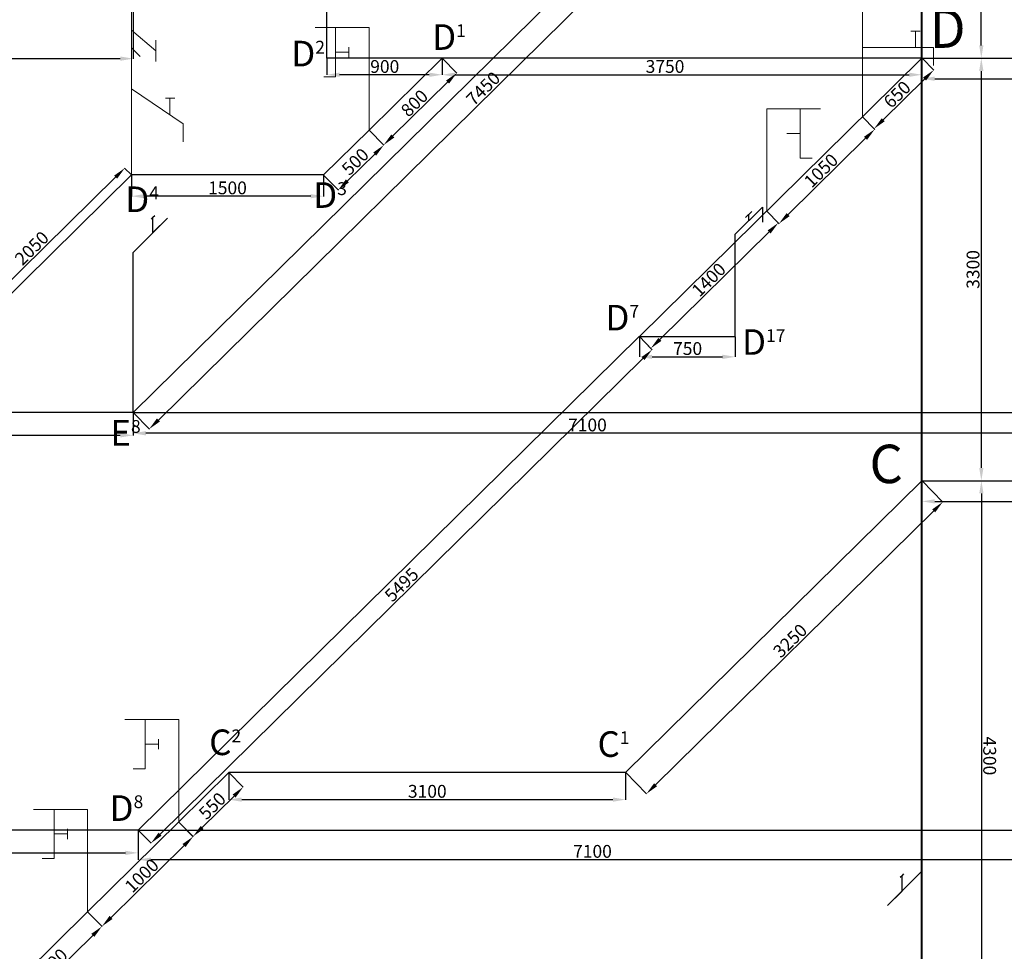
# Model space of a CAD drawing. Units: millimetres. Extents: x -129153 to 46392, y -26620 to 102174.
# Drawn here: x -27693 to -20000, y -6456 to 822 of the extents above; entities that cross this region are included whole.
import ezdxf

# ---------------------------------------------------------------- set-up
doc = ezdxf.new("R2010")
doc.units = ezdxf.units.MM
for name, color, linetype, lineweight in [('Dim', 27, 'Continuous', 15), ('thiết bị vệ sinh', 50, 'Continuous', 25), ('Ố.N-L1', 104, 'Continuous', 30), ('Ố.N-L2', 220, 'Continuous', 30), ('Ố.N-L3', 51, 'Continuous', 30), ('Ố.N-TRỆT', 200, 'Continuous', 30), ('ống đứng', 100, 'Continuous', 40)]:
    doc.layers.add(name, color=color, linetype=linetype, lineweight=lineweight)
doc.styles.get("Standard").update_dxf_attribs({"font": 'arial.ttf'})
doc.dimstyles.new('ISO-25', dxfattribs={"dimtxt": 100, "dimasz": 100, "dimexe": 1.25, "dimexo": 0.625, "dimtad": 1, "dimtxsty": 'Standard', "dimcen": 2.5, "dimadec": 0, "dimazin": 0, "dimtfac": 1, "dimtmove": 0, "dimatfit": 3, "dimfxl": 0, "dimarcsym": 0})

# ---------------------------------------------------------------- blocks, each defined once
blk = doc.blocks.new('*D20')
at = {"layer": 'Defpoints', "color": 0, "transparency": 16777216}
for p in [(-20643.1, -2779.1), (-20642.5, -7079.1), (-20178.4, -7079.1)]:
    blk.add_point(p, dxfattribs=at)
at = {"layer": 'Dim', "color": 0, "lineweight": -2, "transparency": 16777216}
for p, q in [((-20642.5, -2779.1), (-20177.8, -2779.1)), ((-20179, -2879.1), (-20178.4, -6979.1)), ((-20641.9, -7079.1), (-20177.1, -7079.1))]:
    blk.add_line(p, q, dxfattribs=at)
at = {"layer": 'Dim', "color": 0, "transparency": 16777216}
for points in [[(-20162.3, -2879.1), (-20195.7, -2879.1), (-20179, -2779.1)], [(-20161.7, -6979.1), (-20195.1, -6979.1), (-20178.4, -7079.1)]]:
    blk.add_solid(points, dxfattribs=at)
at = {"layer": 'Dim', "color": 0, "transparency": 16777216, "insert": (-20127, -4929), "char_height": 100, "attachment_point": 5, "rotation": 270.00833}
blk.add_mtext('4300', dxfattribs=at)
blk = doc.blocks.new('*D21')
at = {"layer": 'Defpoints', "color": 0, "transparency": 16777216}
for p in [(-20643.1, -2779.7), (-22958.4, -5059.3), (-22795.7, -5224.6)]:
    blk.add_point(p, dxfattribs=at)
at = {"layer": 'Dim', "color": 0, "lineweight": -2, "transparency": 16777216}
for p, q in [((-20642.7, -2780.2), (-20479.5, -2945.9)), ((-20551.7, -3015.2), (-22724.4, -5154.4)), ((-22958, -5059.7), (-22794.8, -5225.4))]:
    blk.add_line(p, q, dxfattribs=at)
at = {"layer": 'Dim', "color": 0, "transparency": 16777216}
for points in [[(-20563.4, -3003.3), (-20540, -3027), (-20480.4, -2945)], [(-22736.1, -5142.5), (-22712.7, -5166.3), (-22795.7, -5224.6)]]:
    blk.add_solid(points, dxfattribs=at)
at = {"layer": 'Dim', "color": 0, "transparency": 16777216, "insert": (-21664.6, -4038.3), "char_height": 100, "attachment_point": 5, "rotation": 44.55454}
blk.add_mtext('3250', dxfattribs=at)
blk = doc.blocks.new('*D22')
at = {"layer": 'Defpoints', "color": 0, "transparency": 16777216}
for p in [(-26058.4, -5059.3), (-22958.4, -5059.3), (-22958.4, -5270.5)]:
    blk.add_point(p, dxfattribs=at)
at = {"layer": 'Dim', "color": 0, "lineweight": -2, "transparency": 16777216}
for p, q in [((-26058.4, -5059.9), (-26058.4, -5271.8)), ((-22958.4, -5059.9), (-22958.4, -5271.8)), ((-25958.4, -5270.5), (-23058.4, -5270.5))]:
    blk.add_line(p, q, dxfattribs=at)
at = {"layer": 'Dim', "color": 0, "transparency": 16777216}
for points in [[(-25958.4, -5253.9), (-25958.4, -5287.2), (-26058.4, -5270.5)], [(-23058.4, -5253.9), (-23058.4, -5287.2), (-22958.4, -5270.5)]]:
    blk.add_solid(points, dxfattribs=at)
at = {"layer": 'Dim', "color": 0, "transparency": 16777216, "insert": (-24508.4, -5218.8), "char_height": 100, "attachment_point": 5}
blk.add_mtext('3100', dxfattribs=at)
blk = doc.blocks.new('*D23')
at = {"layer": 'Defpoints', "color": 0, "transparency": 16777216}
for p in [(-26058.4, -5059.3), (-26450.3, -5445.2), (-26338.8, -5558.4)]:
    blk.add_point(p, dxfattribs=at)
at = {"layer": 'Dim', "color": 0, "lineweight": -2, "transparency": 16777216}
for p, q in [((-26058, -5059.7), (-25946, -5173.5)), ((-26018.1, -5242.7), (-26267.5, -5488.3)), ((-26449.9, -5445.6), (-26337.9, -5559.3))]:
    blk.add_line(p, q, dxfattribs=at)
at = {"layer": 'Dim', "color": 0, "transparency": 16777216}
for points in [[(-26029.8, -5230.8), (-26006.4, -5254.6), (-25946.9, -5172.6)], [(-26279.2, -5476.4), (-26255.8, -5500.2), (-26338.8, -5558.4)]]:
    blk.add_solid(points, dxfattribs=at)
at = {"layer": 'Dim', "color": 0, "transparency": 16777216, "insert": (-26179.1, -5328.7), "char_height": 100, "attachment_point": 5, "rotation": 44.55454}
blk.add_mtext('550', dxfattribs=at)
blk = doc.blocks.new('*D24')
at = {"layer": 'Defpoints', "color": 0, "transparency": 16777216}
for p in [(-26450.3, -5445.2), (-27162.9, -6146.7), (-27050.5, -6260.9)]:
    blk.add_point(p, dxfattribs=at)
at = {"layer": 'Dim', "color": 0, "lineweight": -2, "transparency": 16777216}
for p, q in [((-26449.9, -5445.6), (-26337, -5560.2)), ((-26409.2, -5629.5), (-26979.2, -6190.8)), ((-27162.5, -6147.2), (-27049.6, -6261.8))]:
    blk.add_line(p, q, dxfattribs=at)
at = {"layer": 'Dim', "color": 0, "transparency": 16777216}
for points in [[(-26420.9, -5617.6), (-26397.5, -5641.4), (-26337.9, -5559.3)], [(-26990.9, -6178.9), (-26967.5, -6202.6), (-27050.5, -6260.9)]]:
    blk.add_solid(points, dxfattribs=at)
at = {"layer": 'Dim', "color": 0, "transparency": 16777216, "insert": (-26730.5, -5873.3), "char_height": 100, "attachment_point": 5, "rotation": 44.55454}
blk.add_mtext('1000', dxfattribs=at)
blk = doc.blocks.new('*D25')
at = {"layer": 'Defpoints', "color": 0, "transparency": 16777216}
for p in [(-27162.9, -6146.7), (-27875.5, -6848.3), (-27763.1, -6962.5)]:
    blk.add_point(p, dxfattribs=at)
at = {"layer": 'Dim', "color": 0, "lineweight": -2, "transparency": 16777216}
for p, q in [((-27162.5, -6147.2), (-27049.6, -6261.8)), ((-27121.8, -6331.1), (-27691.8, -6892.3)), ((-27875.1, -6848.8), (-27762.2, -6963.4))]:
    blk.add_line(p, q, dxfattribs=at)
at = {"layer": 'Dim', "color": 0, "transparency": 16777216}
for points in [[(-27133.4, -6319.2), (-27110.1, -6343), (-27050.5, -6260.9)], [(-27703.5, -6880.5), (-27680.1, -6904.2), (-27763.1, -6962.5)]]:
    blk.add_solid(points, dxfattribs=at)
at = {"layer": 'Dim', "color": 0, "transparency": 16777216, "insert": (-27443, -6574.9), "char_height": 100, "attachment_point": 5, "rotation": 44.55454}
blk.add_mtext('1000', dxfattribs=at)
blk = doc.blocks.new('*D29')
at = {"layer": 'Defpoints', "color": 0, "transparency": 16777216}
for p in [(-20643.1, 520.9), (-20643.1, -2779.1), (-20179.4, -2779.1)]:
    blk.add_point(p, dxfattribs=at)
at = {"layer": 'Dim', "color": 0, "lineweight": -2, "transparency": 16777216}
for p, q in [((-20642.5, 520.9), (-20178.2, 520.9)), ((-20179.4, 420.9), (-20179.4, -2679.1)), ((-20642.5, -2779.1), (-20178.2, -2779.1))]:
    blk.add_line(p, q, dxfattribs=at)
at = {"layer": 'Dim', "color": 0, "transparency": 16777216}
for points in [[(-20196.1, 420.9), (-20162.8, 420.9), (-20179.4, 520.9)], [(-20196.1, -2679.1), (-20162.8, -2679.1), (-20179.4, -2779.1)]]:
    blk.add_solid(points, dxfattribs=at)
at = {"layer": 'Dim', "color": 0, "transparency": 16777216, "insert": (-20231.2, -1129.1), "char_height": 100, "attachment_point": 5, "rotation": 90}
blk.add_mtext('3300', dxfattribs=at)
blk = doc.blocks.new('*D30')
at = {"layer": 'Defpoints', "color": 0, "transparency": 16777216}
for p in [(-20643.1, 3820.9), (-20179.4, 3820.9), (-20643.1, 520.9)]:
    blk.add_point(p, dxfattribs=at)
at = {"layer": 'Dim', "color": 0, "lineweight": -2, "transparency": 16777216}
for p, q in [((-20642.5, 3820.9), (-20178.2, 3820.9)), ((-20179.4, 620.9), (-20179.4, 3720.9)), ((-20642.5, 520.9), (-20178.2, 520.9))]:
    blk.add_line(p, q, dxfattribs=at)
at = {"layer": 'Dim', "color": 0, "transparency": 16777216}
for points in [[(-20196.1, 3720.9), (-20162.8, 3720.9), (-20179.4, 3820.9)], [(-20196.1, 620.9), (-20162.8, 620.9), (-20179.4, 520.9)]]:
    blk.add_solid(points, dxfattribs=at)
at = {"layer": 'Dim', "color": 0, "transparency": 16777216, "insert": (-20231.2, 2170.9), "char_height": 100, "attachment_point": 5, "rotation": 90}
blk.add_mtext('3300', dxfattribs=at)
blk = doc.blocks.new('*D31')
at = {"layer": 'Defpoints', "color": 0, "transparency": 16777216}
for p in [(-24393.1, 520.9), (-20643.1, 520.9), (-20643.1, 391.8)]:
    blk.add_point(p, dxfattribs=at)
at = {"layer": 'Dim', "color": 0, "lineweight": -2, "transparency": 16777216}
for p, q in [((-24393.1, 520.3), (-24393.1, 390.5)), ((-20643.1, 520.3), (-20643.1, 390.5)), ((-24293.1, 391.8), (-20743.1, 391.8))]:
    blk.add_line(p, q, dxfattribs=at)
at = {"layer": 'Dim', "color": 0, "transparency": 16777216}
for points in [[(-24293.1, 408.4), (-24293.1, 375.1), (-24393.1, 391.8)], [(-20743.1, 408.4), (-20743.1, 375.1), (-20643.1, 391.8)]]:
    blk.add_solid(points, dxfattribs=at)
at = {"layer": 'Dim', "color": 0, "transparency": 16777216, "insert": (-22650.8, 443.5), "char_height": 100, "attachment_point": 5}
blk.add_mtext('3750', dxfattribs=at)
blk = doc.blocks.new('*D32')
at = {"layer": 'Defpoints', "color": 0, "transparency": 16777216}
for p in [(-25293.1, 521.5), (-24393.1, 521.5), (-25293.1, 391.8)]:
    blk.add_point(p, dxfattribs=at)
at = {"layer": 'Dim', "color": 0, "lineweight": -2, "transparency": 16777216}
for p, q in [((-25293.1, 520.9), (-25293.1, 390.5)), ((-24393.1, 520.9), (-24393.1, 390.5)), ((-24493.1, 391.8), (-25193.1, 391.8))]:
    blk.add_line(p, q, dxfattribs=at)
at = {"layer": 'Dim', "color": 0, "transparency": 16777216}
for points in [[(-25193.1, 408.4), (-25193.1, 375.1), (-25293.1, 391.8)], [(-24493.1, 408.4), (-24493.1, 375.1), (-24393.1, 391.8)]]:
    blk.add_solid(points, dxfattribs=at)
at = {"layer": 'Dim', "color": 0, "transparency": 16777216, "insert": (-24840.8, 443.4), "char_height": 100, "attachment_point": 5}
blk.add_mtext('900', dxfattribs=at)
blk = doc.blocks.new('*D33')
at = {"layer": 'Defpoints', "color": 0, "transparency": 16777216}
for p in [(-24393.1, 520.9), (-24963.2, -40.4), (-24848.8, -156.6)]:
    blk.add_point(p, dxfattribs=at)
at = {"layer": 'Dim', "color": 0, "lineweight": -2, "transparency": 16777216}
for p, q in [((-24392.7, 520.4), (-24277.9, 403.8)), ((-24350, 334.5), (-24777.6, -86.4)), ((-24962.8, -40.8), (-24847.9, -157.5))]:
    blk.add_line(p, q, dxfattribs=at)
at = {"layer": 'Dim', "color": 0, "transparency": 16777216}
for points in [[(-24361.7, 346.4), (-24338.3, 322.7), (-24278.7, 404.7)], [(-24789.2, -74.5), (-24765.9, -98.3), (-24848.8, -156.6)]]:
    blk.add_solid(points, dxfattribs=at)
at = {"layer": 'Dim', "color": 0, "transparency": 16777216, "insert": (-24600, 160.9), "char_height": 100, "attachment_point": 5, "rotation": 44.55454}
blk.add_mtext('800', dxfattribs=at)
blk = doc.blocks.new('*D34')
at = {"layer": 'Defpoints', "color": 0, "transparency": 16777216}
for p in [(-24963.2, -40.4), (-25319.5, -391.2), (-25204.2, -508.3)]:
    blk.add_point(p, dxfattribs=at)
at = {"layer": 'Dim', "color": 0, "lineweight": -2, "transparency": 16777216}
for p, q in [((-24962.8, -40.8), (-24847.1, -158.4)), ((-24919.2, -227.6), (-25133, -438.1)), ((-25319.1, -391.6), (-25203.3, -509.2))]:
    blk.add_line(p, q, dxfattribs=at)
at = {"layer": 'Dim', "color": 0, "transparency": 16777216}
for points in [[(-24930.9, -215.8), (-24907.5, -239.5), (-24847.9, -157.5)], [(-25144.7, -426.2), (-25121.3, -450), (-25204.2, -508.3)]]:
    blk.add_solid(points, dxfattribs=at)
at = {"layer": 'Dim', "color": 0, "transparency": 16777216, "insert": (-25062.3, -296), "char_height": 100, "attachment_point": 5, "rotation": 44.55454}
blk.add_mtext('500', dxfattribs=at)
blk = doc.blocks.new('*D35')
at = {"layer": 'Defpoints', "color": 0, "transparency": 16777216}
for p in [(-26819.5, -391.2), (-25319.5, -391.2), (-26819.5, -556.7)]:
    blk.add_point(p, dxfattribs=at)
at = {"layer": 'Dim', "color": 0, "lineweight": -2, "transparency": 16777216}
for p, q in [((-26819.5, -391.8), (-26819.5, -558)), ((-25319.5, -391.8), (-25319.5, -558)), ((-25419.5, -556.7), (-26719.5, -556.7))]:
    blk.add_line(p, q, dxfattribs=at)
at = {"layer": 'Dim', "color": 0, "transparency": 16777216}
for points in [[(-26719.5, -540.1), (-26719.5, -573.4), (-26819.5, -556.7)], [(-25419.5, -540.1), (-25419.5, -573.4), (-25319.5, -556.7)]]:
    blk.add_solid(points, dxfattribs=at)
at = {"layer": 'Dim', "color": 0, "transparency": 16777216, "insert": (-26069.5, -505), "char_height": 100, "attachment_point": 5}
blk.add_mtext('1500', dxfattribs=at)
blk = doc.blocks.new('*D36')
at = {"layer": 'Defpoints', "color": 0, "transparency": 16777216}
for p in [(-26872.1, -337.7), (-26819.5, -391.2), (-28280.3, -1829.4)]:
    blk.add_point(p, dxfattribs=at)
at = {"layer": 'Dim', "color": 0, "lineweight": -2, "transparency": 16777216}
for p, q in [((-26819.9, -390.7), (-26873, -336.8)), ((-28261.7, -1705.8), (-26943.4, -407.9)), ((-28280.7, -1829), (-28333.8, -1775.1))]:
    blk.add_line(p, q, dxfattribs=at)
at = {"layer": 'Dim', "color": 0, "transparency": 16777216}
for points in [[(-26955.1, -396), (-26931.7, -419.8), (-26872.1, -337.7)], [(-28273.4, -1694), (-28250, -1717.7), (-28332.9, -1776)]]:
    blk.add_solid(points, dxfattribs=at)
at = {"layer": 'Dim', "color": 0, "transparency": 16777216, "insert": (-27589.7, -971.7), "char_height": 100, "attachment_point": 5, "rotation": 44.55454}
blk.add_mtext('2050', dxfattribs=at)
blk = doc.blocks.new('*D39')
at = {"layer": 'Defpoints', "color": 0, "transparency": 16777216}
for p in [(-22851.9, -1653.6), (-22751.8, -1755.3), (-26767.6, -5508.8)]:
    blk.add_point(p, dxfattribs=at)
at = {"layer": 'Dim', "color": 0, "lineweight": -2, "transparency": 16777216}
for p, q in [((-22851.5, -1654.1), (-22750.9, -1756.2)), ((-26596.2, -5540.4), (-22823.1, -1825.5)), ((-26767.2, -5509.3), (-26666.6, -5611.4))]:
    blk.add_line(p, q, dxfattribs=at)
at = {"layer": 'Dim', "color": 0, "transparency": 16777216}
for points in [[(-22834.7, -1813.6), (-22811.4, -1837.4), (-22751.8, -1755.3)], [(-26607.9, -5528.5), (-26584.5, -5552.3), (-26667.4, -5610.6)]]:
    blk.add_solid(points, dxfattribs=at)
at = {"layer": 'Dim', "color": 0, "transparency": 16777216, "insert": (-24700.2, -3601.2), "char_height": 100, "attachment_point": 5, "rotation": 44.55454}
blk.add_mtext('5495', dxfattribs=at)
blk = doc.blocks.new('*D40')
at = {"layer": 'Defpoints', "color": 0, "transparency": 16777216}
for p in [(-26767.6, -5508.8), (-19667.6, -5508.8), (-19667.6, -5739.5)]:
    blk.add_point(p, dxfattribs=at)
at = {"layer": 'Dim', "color": 0, "lineweight": -2, "transparency": 16777216}
for p, q in [((-26767.6, -5509.5), (-26767.6, -5740.7)), ((-19667.6, -5509.5), (-19667.6, -5740.7)), ((-26667.6, -5739.5), (-19767.6, -5739.5))]:
    blk.add_line(p, q, dxfattribs=at)
at = {"layer": 'Dim', "color": 0, "transparency": 16777216}
for points in [[(-26667.6, -5722.8), (-26667.6, -5756.1), (-26767.6, -5739.5)], [(-19767.6, -5722.8), (-19767.6, -5756.1), (-19667.6, -5739.5)]]:
    blk.add_solid(points, dxfattribs=at)
at = {"layer": 'Dim', "color": 0, "transparency": 16777216, "insert": (-23217.6, -5687.8), "char_height": 100, "attachment_point": 5}
blk.add_mtext('7100', dxfattribs=at)
blk = doc.blocks.new('*D52')
at = {"layer": 'Defpoints', "color": 0, "transparency": 16777216}
for p in [(-21498.2, 2979.6), (-26807, -2247.2), (-26680.8, -2375.4)]:
    blk.add_point(p, dxfattribs=at)
at = {"layer": 'Dim', "color": 0, "lineweight": -2, "transparency": 16777216}
for p, q in [((-21497.8, 2979.2), (-21371.2, 2850.5)), ((-21443.3, 2781.3), (-26609.5, -2305.3)), ((-26806.5, -2247.7), (-26679.9, -2376.3))]:
    blk.add_line(p, q, dxfattribs=at)
at = {"layer": 'Dim', "color": 0, "transparency": 16777216}
for points in [[(-21455, 2793.1), (-21431.6, 2769.4), (-21372, 2851.4)], [(-26621.2, -2293.4), (-26597.8, -2317.1), (-26680.8, -2375.4)]]:
    blk.add_solid(points, dxfattribs=at)
at = {"layer": 'Dim', "color": 0, "transparency": 16777216, "insert": (-24062.7, 274.8), "char_height": 100, "attachment_point": 5, "rotation": 44.55454}
blk.add_mtext('7450', dxfattribs=at)
blk = doc.blocks.new('*D59')
at = {"layer": 'Defpoints', "color": 0, "transparency": 16777216}
for p in [(-26807, -2247.9), (-19707, -2247.2), (-26807, -2408.9)]:
    blk.add_point(p, dxfattribs=at)
at = {"layer": 'Dim', "color": 0, "lineweight": -2, "transparency": 16777216}
for p, q in [((-26807, -2248.5), (-26807, -2410.2)), ((-19707, -2247.9), (-19707, -2409.5)), ((-19807, -2408.3), (-26707, -2408.9))]:
    blk.add_line(p, q, dxfattribs=at)
at = {"layer": 'Dim', "color": 0, "transparency": 16777216}
for points in [[(-26707, -2392.2), (-26707, -2425.6), (-26807, -2408.9)], [(-19807, -2391.6), (-19807, -2425), (-19707, -2408.3)]]:
    blk.add_solid(points, dxfattribs=at)
at = {"layer": 'Dim', "color": 0, "transparency": 16777216, "insert": (-23257, -2356.9), "char_height": 100, "attachment_point": 5, "rotation": 0.00504}
blk.add_mtext('7100', dxfattribs=at)
blk = doc.blocks.new('*D154')
at = {"layer": 'Defpoints', "color": 0, "transparency": 16777216}
for p in [(-22851.5, -1654.1), (-22101.9, -1653.6), (-22101.9, -1811.7)]:
    blk.add_point(p, dxfattribs=at)
at = {"layer": 'Dim', "color": 0, "lineweight": -2, "transparency": 16777216}
for p, q in [((-22851.5, -1654.7), (-22851.5, -1812.9)), ((-22101.9, -1654.2), (-22101.9, -1812.9)), ((-22751.5, -1811.7), (-22201.9, -1811.7))]:
    blk.add_line(p, q, dxfattribs=at)
at = {"layer": 'Dim', "color": 0, "transparency": 16777216}
for points in [[(-22751.5, -1795), (-22751.5, -1828.3), (-22851.5, -1811.7)], [(-22201.9, -1795), (-22201.9, -1828.3), (-22101.9, -1811.7)]]:
    blk.add_solid(points, dxfattribs=at)
at = {"layer": 'Dim', "color": 0, "transparency": 16777216, "insert": (-22474.2, -1760), "char_height": 100, "attachment_point": 5}
blk.add_mtext('750', dxfattribs=at)
blk = doc.blocks.new('*D156')
at = {"layer": 'Defpoints', "color": 0, "transparency": 16777216}
for p in [(-20643.1, -2779.7), (-16143.1, -2779.7), (-16143.1, -2941.1)]:
    blk.add_point(p, dxfattribs=at)
at = {"layer": 'Dim', "color": 0, "lineweight": -2, "transparency": 16777216}
for p, q in [((-20643.1, -2780.4), (-20643.1, -2942.4)), ((-16143.1, -2780.4), (-16143.1, -2942.4)), ((-20543.1, -2941.1), (-16243.1, -2941.1))]:
    blk.add_line(p, q, dxfattribs=at)
at = {"layer": 'Dim', "color": 0, "transparency": 16777216}
for points in [[(-20543.1, -2924.5), (-20543.1, -2957.8), (-20643.1, -2941.1)], [(-16243.1, -2924.5), (-16243.1, -2957.8), (-16143.1, -2941.1)]]:
    blk.add_solid(points, dxfattribs=at)
at = {"layer": 'Dim', "color": 0, "transparency": 16777216, "insert": (-18393.1, -2889.5), "char_height": 100, "attachment_point": 5}
blk.add_mtext('4500', dxfattribs=at)
blk = doc.blocks.new('*D162')
at = {"layer": 'Defpoints', "color": 0, "transparency": 16777216}
for p in [(-20643.1, 520.9), (-15443.1, 520.9), (-15443.1, 360.7)]:
    blk.add_point(p, dxfattribs=at)
at = {"layer": 'Dim', "color": 0, "lineweight": -2, "transparency": 16777216}
for p, q in [((-20643.1, 520.3), (-20643.1, 359.5)), ((-15443.1, 520.3), (-15443.1, 359.5)), ((-20543.1, 360.7), (-15543.1, 360.7))]:
    blk.add_line(p, q, dxfattribs=at)
at = {"layer": 'Dim', "color": 0, "transparency": 16777216}
for points in [[(-20543.1, 377.4), (-20543.1, 344.1), (-20643.1, 360.7)], [(-15543.1, 377.4), (-15543.1, 344.1), (-15443.1, 360.7)]]:
    blk.add_solid(points, dxfattribs=at)
at = {"layer": 'Dim', "color": 0, "transparency": 16777216, "insert": (-18043.1, 412.4), "char_height": 100, "attachment_point": 5}
blk.add_mtext('5200', dxfattribs=at)
blk = doc.blocks.new('*D164')
at = {"layer": 'Defpoints', "color": 0, "transparency": 16777216}
for p in [(-20643.1, 521.5), (-21108.4, 63.1), (-21016.9, -29.8)]:
    blk.add_point(p, dxfattribs=at)
at = {"layer": 'Dim', "color": 0, "lineweight": -2, "transparency": 16777216}
for p, q in [((-20642.7, 521.1), (-20550.8, 427.8)), ((-20622.9, 358.5), (-20945.7, 40.4)), ((-21107.9, 62.6), (-21016, -30.7))]:
    blk.add_line(p, q, dxfattribs=at)
at = {"layer": 'Dim', "color": 0, "transparency": 16777216}
for points in [[(-20634.6, 370.3), (-20611.2, 346.6), (-20551.6, 428.7)], [(-20957.4, 52.3), (-20934, 28.5), (-21016.9, -29.8)]]:
    blk.add_solid(points, dxfattribs=at)
at = {"layer": 'Dim', "color": 0, "transparency": 16777216, "insert": (-20828.2, 228.7), "char_height": 100, "attachment_point": 5, "rotation": 44.57785}
blk.add_mtext('650', dxfattribs=at)
blk = doc.blocks.new('*D165')
at = {"layer": 'Defpoints', "color": 0, "transparency": 16777216}
for p in [(-21108.4, 63.1), (-21856.4, -673.8), (-21760.5, -771.2)]:
    blk.add_point(p, dxfattribs=at)
at = {"layer": 'Dim', "color": 0, "lineweight": -2, "transparency": 16777216}
for p, q in [((-21107.9, 62.6), (-21011.6, -35.2)), ((-21083.7, -104.5), (-21689.2, -701)), ((-21855.9, -674.3), (-21759.6, -772.1))]:
    blk.add_line(p, q, dxfattribs=at)
at = {"layer": 'Dim', "color": 0, "transparency": 16777216}
for points in [[(-21095.4, -92.6), (-21072, -116.4), (-21012.5, -34.3)], [(-21700.9, -689.1), (-21677.5, -712.9), (-21760.5, -771.2)]]:
    blk.add_solid(points, dxfattribs=at)
at = {"layer": 'Dim', "color": 0, "transparency": 16777216, "insert": (-21422.7, -365.9), "char_height": 100, "attachment_point": 5, "rotation": 44.57178}
blk.add_mtext('1050', dxfattribs=at)
blk = doc.blocks.new('*D166')
at = {"layer": 'Defpoints', "color": 0, "transparency": 16777216}
for p in [(-21855.9, -674.3), (-22851.9, -1653.6), (-22761.9, -1745.2)]:
    blk.add_point(p, dxfattribs=at)
at = {"layer": 'Dim', "color": 0, "lineweight": -2, "transparency": 16777216}
for p, q in [((-21855.5, -674.7), (-21765, -766.7)), ((-21837.2, -836), (-22690.6, -1675.1)), ((-22851.5, -1654.1), (-22761, -1746.1))]:
    blk.add_line(p, q, dxfattribs=at)
at = {"layer": 'Dim', "color": 0, "transparency": 16777216}
for points in [[(-21848.9, -824.1), (-21825.5, -847.8), (-21765.9, -765.8)], [(-22702.3, -1663.2), (-22678.9, -1687), (-22761.9, -1745.2)]]:
    blk.add_solid(points, dxfattribs=at)
at = {"layer": 'Dim', "color": 0, "transparency": 16777216, "insert": (-22300.1, -1218.7), "char_height": 100, "attachment_point": 5, "rotation": 44.51618}
blk.add_mtext('1400', dxfattribs=at)
blk = doc.blocks.new('*D173')
at = {"layer": 'Defpoints', "color": 0, "transparency": 16777216}
for p in [(-30610.9, -2247.2), (-26807, -2247.2), (-26807, -2424.8)]:
    blk.add_point(p, dxfattribs=at)
at = {"layer": 'Dim', "color": 0, "lineweight": -2, "transparency": 16777216}
for p, q in [((-30610.9, -2247.9), (-30610.9, -2426)), ((-26807, -2247.9), (-26807, -2426)), ((-30510.9, -2424.8), (-26907, -2424.8))]:
    blk.add_line(p, q, dxfattribs=at)
at = {"layer": 'Dim', "color": 0, "transparency": 16777216}
for points in [[(-30510.9, -2408.1), (-30510.9, -2441.4), (-30610.9, -2424.8)], [(-26907, -2408.1), (-26907, -2441.4), (-26807, -2424.8)]]:
    blk.add_solid(points, dxfattribs=at)
at = {"layer": 'Dim', "color": 0, "transparency": 16777216, "insert": (-29130.2, -2373), "char_height": 100, "attachment_point": 5}
blk.add_mtext('3800', dxfattribs=at)
blk = doc.blocks.new('*D174')
at = {"layer": 'Defpoints', "color": 0, "transparency": 16777216}
for p in [(-30610.9, 1052.1), (-26807.2, 1051.7), (-26807.2, 517.6)]:
    blk.add_point(p, dxfattribs=at)
at = {"layer": 'Dim', "color": 0, "lineweight": -2, "transparency": 16777216}
for p, q in [((-30610.9, 1051.5), (-30610.9, 516.4)), ((-26807.2, 1051.1), (-26807.2, 516.4)), ((-30510.9, 517.6), (-26907.2, 517.6))]:
    blk.add_line(p, q, dxfattribs=at)
at = {"layer": 'Dim', "color": 0, "transparency": 16777216}
for points in [[(-30510.9, 534.3), (-30510.9, 501), (-30610.9, 517.6)], [(-26907.2, 534.3), (-26907.2, 501), (-26807.2, 517.6)]]:
    blk.add_solid(points, dxfattribs=at)
at = {"layer": 'Dim', "color": 0, "transparency": 16777216, "insert": (-28685.1, 569.4), "char_height": 100, "attachment_point": 5}
blk.add_mtext('3800', dxfattribs=at)
blk = doc.blocks.new('*D198')
at = {"layer": 'Defpoints', "color": 0, "transparency": 16777216}
for p in [(-30571.5, -5508.8), (-26767.6, -5508.8), (-26767.6, -5686.4)]:
    blk.add_point(p, dxfattribs=at)
at = {"layer": 'Dim', "color": 0, "lineweight": -2, "transparency": 16777216}
for p, q in [((-30571.5, -5509.5), (-30571.5, -5687.6)), ((-26767.6, -5509.5), (-26767.6, -5687.6)), ((-30471.5, -5686.4), (-26867.6, -5686.4))]:
    blk.add_line(p, q, dxfattribs=at)
at = {"layer": 'Dim', "color": 0, "transparency": 16777216}
for points in [[(-30471.5, -5669.7), (-30471.5, -5703), (-30571.5, -5686.4)], [(-26867.6, -5669.7), (-26867.6, -5703), (-26767.6, -5686.4)]]:
    blk.add_solid(points, dxfattribs=at)
at = {"layer": 'Dim', "color": 0, "transparency": 16777216, "insert": (-29090.8, -5634.6), "char_height": 100, "attachment_point": 5}
blk.add_mtext('3800', dxfattribs=at)

msp = doc.modelspace()

# ---------------------------------------------------------------- linework, layer by layer
at = {"layer": 'thiết bị vệ sinh', "lineweight": 15}
for p, q in [((-21107.943, 62.619), (-21107.943, 2062.619)), ((-26819.934, -390.741), (-26819.934, 1609.259)), ((-26819.934, 739.16), (-26630.009, 579.348)), ((-24963.204, 759.608), (-25384.423, 759.608)), ((-25224.937, 759.608), (-25224.937, 375.296)), ((-24963.204, 759.608), (-24963.204, -40.392)), ((-20656.399, 732.815), (-20728.875, 732.815)), ((-20694.452, 605.153), (-20694.452, 732.815)), ((-20694.452, 732.815), (-20656.399, 732.815)), ((-26630.009, 662.328), (-26630.009, 496.368)), ((-26819.934, 601.754), (-26752.705, 534.525)), ((-25224.937, 567.452), (-25120.882, 567.452)), ((-25120.882, 606.84), (-25120.882, 526.545)), ((-21107.943, 605.153), (-20553.829, 605.153)), ((-20553.829, 605.153), (-20553.829, 464.724)), ((-25224.937, 375.296), (-25317.908, 375.296)), ((-26819.934, 281.693), (-26416.274, 7.843)), ((-26480.791, 208.97), (-26553.267, 208.97)), ((-26518.844, 81.307), (-26518.844, 208.97)), ((-26518.844, 208.97), (-26480.791, 208.97)), ((-21855.933, 125.727), (-21434.714, 125.727)), ((-21855.933, 125.727), (-21855.933, -674.273)), ((-21594.2, 125.727), (-21594.2, -258.585)), ((-26416.274, 7.843), (-26416.274, -132.586)), ((-21594.2, -66.429), (-21698.255, -66.429)), ((-21594.2, -258.585), (-21501.229, -258.585)), ((-26450.768, -4644.712), (-26871.987, -4644.712)), ((-26712.501, -4644.712), (-26712.501, -5029.024)), ((-26450.768, -4644.712), (-26450.768, -5444.712)), ((-26712.501, -4836.868), (-26608.446, -4836.868)), ((-26608.446, -4797.48), (-26608.446, -4877.775)), ((-26712.501, -5029.024), (-26805.472, -5029.024)), ((-27162.912, -5346.745), (-27584.131, -5346.745)), ((-27424.645, -5346.745), (-27424.645, -5731.057)), ((-27162.912, -5346.745), (-27162.912, -6146.745)), ((-27424.645, -5538.901), (-27320.59, -5538.901)), ((-27320.59, -5499.514), (-27320.59, -5579.808)), ((-27424.645, -5731.057), (-27517.616, -5731.057))]:
    msp.add_line(p, q, dxfattribs=at)
at = {"layer": 'thiết bị vệ sinh'}
for p, q in [((-25293.138, 521.503), (-25293.138, 1321.503)), ((-22101.949, -853.608), (-21888.897, -642.4)), ((-21972.51, -675.216), (-22020.834, -723.492)), ((-21888.897, -642.4), (-21888.897, -759.259)), ((-21995.423, -748.004), (-21995.423, -698.004)), ((-22101.949, -1653.608), (-22101.949, -853.608))]:
    msp.add_line(p, q, dxfattribs=at)
at = {"layer": 'Ố.N-L1'}
for p, q in [((-20643.138, -2779.737), (-22958.407, -5059.282)), ((-20643.138, -2779.737), (-16143.138, -2779.737)), ((-26058.407, -5059.282), (-26450.327, -5445.156)), ((-22958.407, -5059.282), (-26058.407, -5059.282)), ((-26450.327, -5445.156), (-27162.91, -6146.744)), ((-27162.91, -6146.744), (-27875.493, -6848.332))]:
    msp.add_line(p, q, dxfattribs=at)
at = {"layer": 'Ố.N-L2'}
for p, q in [((-24393.138, 520.878), (-25293.138, 520.878)), ((-24393.138, 520.878), (-24963.204, -40.392)), ((-20643.138, 520.878), (-24393.138, 520.878)), ((-20643.138, 521.503), (-20857.225, 310.719)), ((-20643.138, 520.878), (-15443.138, 520.878)), ((-20857.351, 310.222), (-22851.511, -1654.053)), ((-24963.204, -40.392), (-25319.495, -391.186)), ((-26819.495, -391.186), (-28280.29, -1829.441)), ((-25319.495, -391.186), (-26819.495, -391.186)), ((-22851.949, -1653.608), (-26767.592, -5508.834)), ((-22851.949, -1653.608), (-22101.949, -1653.608)), ((-26767.592, -5508.834), (-30117.592, -5508.834)), ((-26767.592, -5508.834), (-19667.592, -5508.834))]:
    msp.add_line(p, q, dxfattribs=at)
at = {"layer": 'Ố.N-L3'}
for p, q in [((-20999.429, 3470.709), (-26806.979, -2247.233)), ((-26806.979, -2247.233), (-30156.979, -2247.233)), ((-26806.979, -2247.233), (-19706.979, -2247.233))]:
    msp.add_line(p, q, dxfattribs=at)
at = {"layer": 'Ố.N-L3', "color": 1}
for p, q in [((-26806.979, -997.233), (-26538.936, -727.877)), ((-26651.796, -721.29), (-26666.048, -735.322)), ((-26651.796, -721.29), (-26637.544, -707.258)), ((-26651.796, -841.29), (-26651.796, -721.29)), ((-26538.936, -727.877), (-26651.796, -841.29)), ((-26806.979, -2247.233), (-26806.979, -997.233))]:
    msp.add_line(p, q, dxfattribs=at)
at = {"layer": 'Ố.N-TRỆT', "color": 1}
for p, q in [((-20643.763, -5829.122), (-20911.425, -6098.856)), ((-20798.815, -5865.556), (-20812.871, -5879.784)), ((-20798.815, -5865.556), (-20784.754, -5851.334)), ((-20798.452, -5985.556), (-20798.815, -5865.556)), ((-20911.425, -6098.856), (-20798.452, -5985.556))]:
    msp.add_line(p, q, dxfattribs=at)
at = {"layer": 'ống đứng'}
for p, q in [((-20643.138, 520.878), (-20643.138, 3820.878)), ((-20643.138, -2779.122), (-20643.138, 520.878)), ((-20643.138, -7079.122), (-20643.138, -2779.122))]:
    msp.add_line(p, q, dxfattribs=at)

# ---------------------------------------------------------------- texts
at = {"layer": 'Ố.N-L1', "char_height": 300, "attachment_point": 1}
for s, insert in [('{\\fVNI-Avo|b0|i0|c0|p2;C}', (-21053.293, -2498.12)), ('{\\fVNI-Avo|b0|i0|c0|p2;\\H0.66667x;C\\H0.5x;2}', (-26212.608, -4722.87)), ('{\\fVNI-Avo|b0|i0|c0|p2;\\H0.66667x;C\\H0.5x;1}', (-23178.3, -4736.881))]:
    msp.add_mtext_dynamic_manual_height_columns(s, width=467.54692, gutter_width=12.5, heights=[0], dxfattribs=dict(at, insert=insert))
at = {"layer": 'Ố.N-L2', "char_height": 300, "attachment_point": 1}
for s, insert in [('{\\fVNI-Avo|b0|i0|c0|p2;D}', (-20583.561, 901.99)), ('{\\fVNI-Avo|b0|i0|c0|p2;\\H0.66667x;D\\H0.5x;1}', (-24470.593, 786.243)), ('{\\fVNI-Avo|b0|i0|c0|p2;\\H0.66667x;D\\H0.5x;2}', (-25571.164, 657.217)), ('{\\fVNI-Avo|b0|i0|c0|p2;\\H0.66667x;D\\H0.5x;3}', (-25399.948, -447.996)), ('{\\fVNI-Avo|b0|i0|c0|p2;\\H0.66667x;D\\H0.5x;4}', (-26868.455, -480.889)), ('{\\fVNI-Avo|b0|i0|c0|p2;\\H0.66667x;D\\H0.5x;7}', (-23116.825, -1405.667)), ('{\\fVNI-Avo|b0|i0|c0|p2;\\H0.66667x;D\\H0.5x;17}', (-22049.355, -1596.023)), ('{\\fVNI-Avo|b0|i0|c0|p2;\\H0.66667x;D\\H0.5x;8}', (-26991.07, -5236.913))]:
    msp.add_mtext_dynamic_manual_height_columns(s, width=467.54692, gutter_width=12.5, heights=[0], dxfattribs=dict(at, insert=insert))
at = {"layer": 'Ố.N-L3', "insert": (-26984.207, -2305.582), "char_height": 300, "attachment_point": 1}
msp.add_mtext_dynamic_manual_height_columns('{\\fVNI-Avo|b0|i0|c0|p2;\\H0.66667x;E\\H0.5x;8}', width=467.54692, gutter_width=12.5, heights=[0], dxfattribs=at)

# ---------------------------------------------------------------- dimensions: what is measured, and where the dimension line sits
at = {"layer": 'Dim'}
for p1, p2, distance, picture, middle in [((-20643.138, 520.878), (-20643.138, 3820.878), -463.704, '*D30', (-20231.15, 2170.878)), ((-21498.237, 2979.598), (-26806.979, -2247.233), 179.877, '*D52', (-24062.668, 274.833)), ((-24393.138, 520.878), (-24963.204, -40.392), 163.049, '*D33', (-24600.037, 160.885)), ((-20643.138, 520.878), (-20643.138, -2779.122), 463.704, '*D29', (-20231.15, -1129.122)), ((-20643.138, 520.878), (-15443.138, 520.878), -160.158, '*D162', (-18043.138, 412.402)), ((-24963.204, -40.392), (-25319.495, -391.186), 164.299, '*D34', (-25062.339, -296.038)), ((-25319.495, -391.186), (-26819.495, -391.186), 165.539, '*D35', (-26069.495, -505.042)), ((-19706.979, -2247.233), (-26806.979, -2247.858), 161.054, '*D59', (-23256.97, -2356.917)), ((-20643.138, -2779.122), (-20642.513, -7079.122), 464.12, '*D20', (-20126.989, -4929.047)), ((-20643.138, -2779.737), (-16143.138, -2779.737), -161.413, '*D156', (-18393.138, -2889.467)), ((-26058.407, -5059.282), (-26450.327, -5445.156), 158.977, '*D23', (-26179.091, -5328.676)), ((-26450.327, -5445.156), (-27162.91, -6146.744), 160.227, '*D24', (-26730.465, -5873.297)), ((-26767.592, -5508.834), (-19667.592, -5508.834), -230.643, '*D40', (-23217.592, -5687.795)), ((-27162.91, -6146.744), (-27875.493, -6848.332), 160.227, '*D25', (-27443.048, -6574.885))]:
    dim = msp.add_aligned_dim(p1=p1, p2=p2, distance=distance, dimstyle='ISO-25', dxfattribs=at)
    dim.commit()
    dim.dimension.update_dxf_attribs({"geometry": picture, "text_midpoint": middle})
for base, p1, p2, text, picture, middle in [((-26807.166, 517.649), (-30610.9, 1052.142), (-26807.166, 1051.697), '3800', '*D174', (-28685.074, 517.649)), ((-22101.949, -1811.681), (-22851.511, -1654.053), (-22101.949, -1653.608), '750', '*D154', (-22474.188, -1811.681)), ((-26806.979, -2424.754), (-30610.9, -2247.233), (-26806.979, -2247.233), '3800', '*D173', (-29130.205, -2424.754)), ((-26767.592, -5686.355), (-30571.513, -5508.834), (-26767.592, -5508.834), '3800', '*D198', (-29090.818, -5686.355))]:
    dim = msp.add_linear_dim(base=base, p1=p1, p2=p2, text=text, dimstyle='ISO-25', dxfattribs=at)
    dim.commit()
    dim.dimension.update_dxf_attribs({"geometry": picture, "text_midpoint": middle, "dimtype": 160})
for base, p1, p2, angle, picture, middle in [((-25293.138, 391.759), (-24393.138, 521.503), (-25293.138, 521.503), 180, '*D32', (-24840.821, 391.759)), ((-20643.138, 391.759), (-24393.138, 520.878), (-20643.138, 520.878), 0, '*D31', (-22650.836, 391.759)), ((-26872.124, -337.733), (-28280.29, -1829.441), (-26819.495, -391.186), 44.5545448, '*D36', (-27553.408, -1008.505)), ((-22751.796, -1755.33), (-26767.592, -5508.834), (-22851.949, -1653.608), 44.5545448, '*D39', (-24663.955, -3637.985)), ((-22958.407, -5270.522), (-26058.407, -5059.282), (-22958.407, -5059.282), 0, '*D22', (-24508.407, -5270.522))]:
    dim = msp.add_linear_dim(base=base, p1=p1, p2=p2, angle=angle, dimstyle='ISO-25', dxfattribs=at)
    dim.commit()
    dim.dimension.update_dxf_attribs({"geometry": picture, "text_midpoint": middle, "dimtype": 161})
for base, p1, p2, angle, text, picture, middle in [((-21016.892, -29.784), (-20643.138, 521.503), (-21108.382, 63.065), 224.5778547, '650', '*D164', (-20791.905, 191.912)), ((-22795.682, -5224.557), (-20643.138, -2779.737), (-22958.407, -5059.282), 224.5545448, '3250', '*D21', (-21628.295, -4075.182))]:
    dim = msp.add_linear_dim(base=base, p1=p1, p2=p2, angle=angle, text=text, dimstyle='ISO-25', dxfattribs=at)
    dim.commit()
    dim.dimension.update_dxf_attribs({"geometry": picture, "text_midpoint": middle, "dimtype": 161})
for p1, p2, distance, text, picture, middle in [((-21108.382, 63.065), (-21856.372, -673.827), 136.676, '1050', '*D165', (-21422.728, -365.928)), ((-21855.933, -674.273), (-22851.949, -1653.608), 128.423, '1400', '*D166', (-22300.137, -1218.661))]:
    dim = msp.add_aligned_dim(p1=p1, p2=p2, distance=distance, text=text, dimstyle='ISO-25', dxfattribs=at)
    dim.commit()
    dim.dimension.update_dxf_attribs({"geometry": picture, "text_midpoint": middle})

doc.saveas('drawing.dxf')
